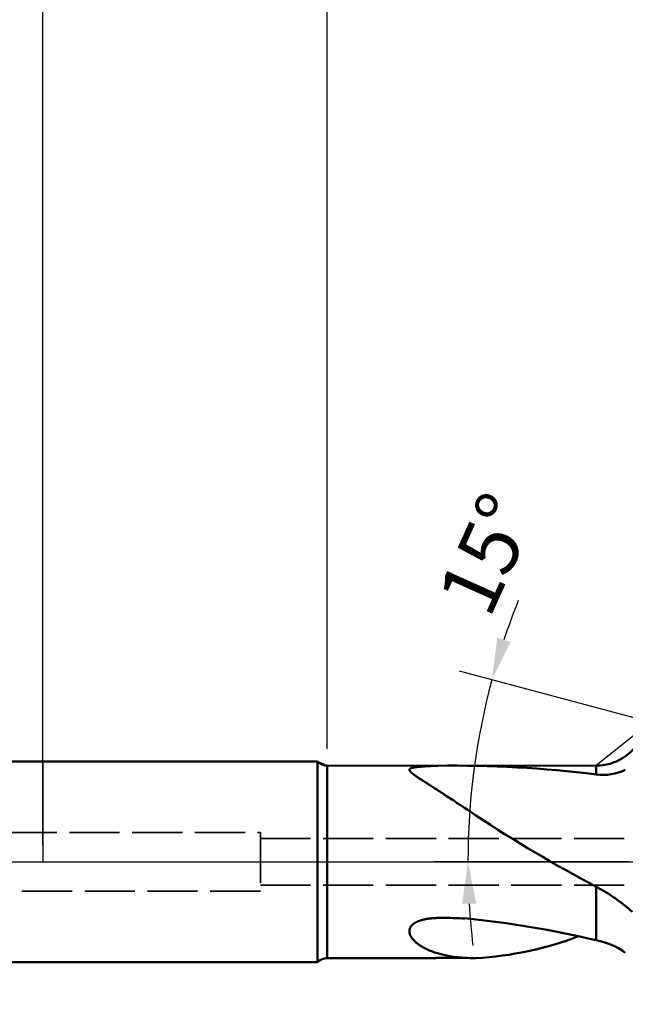
# Model space of a CAD drawing. Units: millimetres. Extents: x -65 to 122, y -39 to 95.
# Drawn here: x -1 to 35, y -9 to 50 of the extents above; entities that cross this region are included whole.
import ezdxf

# ---------------------------------------------------------------- set-up
doc = ezdxf.new("R2010")
doc.units = ezdxf.units.MM
doc.header["$PDMODE"] = 1
doc.linetypes.add('DASH', pattern=[3.75, 3, -0.75])
doc.linetypes.add('LONGDASH_DASH', pattern=[10.5, 6, -0.75, 3, -0.75])
for name, color, linetype, lineweight in [('1', 4, 'Continuous', 50), ('2', 7, 'Continuous', 25), ('4', 2, 'LONGDASH_DASH', 25), ('NOCUT', 7, 'Continuous', 25), ('SK1', 4, 'Continuous', 50), ('SK2', 7, 'Continuous', 25), ('SK3', 1, 'DASH', 35), ('SK4', 2, 'LONGDASH_DASH', 25)]:
    doc.layers.add(name, color=color, linetype=linetype, lineweight=lineweight)
doc.styles.add('STANDARD 3.5 mm', font='Mon821Rm.ttf', dxfattribs={"height": 3.5})
doc.dimstyles.new('AM_DIN', dxfattribs={"dimtxt": 3.5, "dimasz": 2.5, "dimexe": 2, "dimexo": 1, "dimgap": 1, "dimtad": 1, "dimdec": 1, "dimzin": 0, "dimdsep": 46, "dimtxsty": 'STANDARD 3.5 mm', "dimcen": 0.09, "dimadec": 0, "dimazin": 2, "dimtm": 1e-09, "dimtfac": 0.707107, "dimtmove": 0, "dimatfit": 3, "dimfxl": 1, "dimtolj": 1, "dimtzin": 0, "dimlwd": -1, "dimlwe": -1, "dimarcsym": 0})

# ---------------------------------------------------------------- blocks, each defined once
blk = doc.blocks.new('*D0')
at = {"layer": '2', "color": 0}
for p, q in [((36.423, 8.306), (24.905, 11.392)), ((35, 0), (23.405, 0))]:
    blk.add_line(p, q, dxfattribs=at)
for start, end in [(158.18078, 161.59039), (165, 180), (183.40961, 186.81922)]:
    blk.add_arc((67.422, 0), 42.017, start, end, dxfattribs=at)
for points in [[(27.955, 13.149), (27.156, 13.389), (26.837, 10.875)], [(25.063, -2.511), (25.896, -2.486), (25.405, 0)]]:
    blk.add_solid(points, dxfattribs=at)
at = {"layer": 'DEFPOINTS', "color": 0}
for p in [(37.389, 8.047), (25.565, 3.662), (36, 0), (68, 0), (67.422, 0)]:
    blk.add_point(p, dxfattribs=at)
at = {"layer": '2', "color": 0, "insert": (26.539, 18.389), "char_height": 3.5, "attachment_point": 5, "rotation": 65.78173, "style": 'STANDARD 3.5 mm'}
blk.add_mtext('\\A1;15°', dxfattribs=at)
blk = doc.blocks.new('*D3')
at = {"layer": '2', "color": 0}
for p, q in [((17, 6.75), (17, 62)), ((68, 7.2), (68, 62)), ((65.5, 60), (19.5, 60))]:
    blk.add_line(p, q, dxfattribs=at)
for points in [[(19.5, 60.417), (19.5, 59.583), (17, 60)], [(65.5, 60.417), (65.5, 59.583), (68, 60)]]:
    blk.add_solid(points, dxfattribs=at)
at = {"layer": 'DEFPOINTS', "color": 0}
for p in [(17, 60), (68, 6.2), (17, 5.75)]:
    blk.add_point(p, dxfattribs=at)
at = {"layer": '2', "color": 0, "insert": (42.5, 62.811), "char_height": 3.5, "attachment_point": 5, "style": 'STANDARD 3.5 mm'}
blk.add_mtext('\\A1;51', dxfattribs=at)
blk = doc.blocks.new('*D4')
at = {"layer": '2', "color": 0}
for p, q in [((0, 1), (0, 77)), ((68, 7.2), (68, 77)), ((2.5, 75), (65.5, 75))]:
    blk.add_line(p, q, dxfattribs=at)
for points in [[(2.5, 75.417), (2.5, 74.583), (0, 75)], [(65.5, 75.417), (65.5, 74.583), (68, 75)]]:
    blk.add_solid(points, dxfattribs=at)
at = {"layer": 'DEFPOINTS', "color": 0}
for p in [(68, 75), (68, 6.2), (0, 0)]:
    blk.add_point(p, dxfattribs=at)
at = {"layer": '2', "color": 0, "insert": (34, 77.811), "char_height": 3.5, "attachment_point": 5, "style": 'STANDARD 3.5 mm'}
blk.add_mtext('\\A1;68', dxfattribs=at)
blk = doc.blocks.new('*D6')
at = {"layer": 'DEFPOINTS', "color": 0}
for p in [(62.13, 8.094), (-42, -4.5), (62.13, -30)]:
    blk.add_point(p, dxfattribs=at)
at = {"layer": 'SK2', "color": 0}
for p, q in [((62.13, 7.094), (62.13, -32)), ((-42, -5.5), (-42, -32)), ((-39.5, -30), (59.63, -30))]:
    blk.add_line(p, q, dxfattribs=at)
for points in [[(-39.5, -29.583), (-39.5, -30.417), (-42, -30)], [(59.63, -29.583), (59.63, -30.417), (62.13, -30)]]:
    blk.add_solid(points, dxfattribs=at)
at = {"layer": 'SK2', "color": 0, "insert": (10.065, -27.189), "char_height": 3.5, "attachment_point": 5, "style": 'STANDARD 3.5 mm'}
blk.add_mtext('\\A1;104.1', dxfattribs=at)
blk = doc.blocks.new('*D7')
at = {"layer": 'DEFPOINTS', "color": 0}
for p in [(68, 90), (68, 6.2), (-42, 4.5)]:
    blk.add_point(p, dxfattribs=at)
at = {"layer": 'SK2', "color": 0}
for p, q in [((-42, 5.5), (-42, 92)), ((68, 7.2), (68, 92)), ((-39.5, 90), (65.5, 90))]:
    blk.add_line(p, q, dxfattribs=at)
for points in [[(-39.5, 90.417), (-39.5, 89.583), (-42, 90)], [(65.5, 90.417), (65.5, 89.583), (68, 90)]]:
    blk.add_solid(points, dxfattribs=at)
at = {"layer": 'SK2', "color": 0, "insert": (13, 92.811), "char_height": 3.5, "attachment_point": 5, "style": 'STANDARD 3.5 mm'}
blk.add_mtext('\\A1;110', dxfattribs=at)

msp = doc.modelspace()

# ---------------------------------------------------------------- linework, layer by layer
at = {"layer": '1'}
for p, q in [((16.419, 6), (0, 6)), ((16.419, 6), (16.419, -6)), ((17, 5.75), (17, -5.75)), ((17, 5.75), (33.073, 5.748)), ((17, -5.75), (17, -5.75)), ((0, -6), (16.419, -6))]:
    msp.add_line(p, q, dxfattribs=at)
at = {"layer": '1', "flags": 128}
for points in [[(23.603, 5.749), (23.569, 5.748), (23.486, 5.744), (23.434, 5.742), (23.383, 5.739), (23.328, 5.736), (23.27, 5.734), (23.213, 5.731), (23.167, 5.728), (23.121, 5.726), (23.076, 5.723), (23.032, 5.72), (22.988, 5.718), (22.946, 5.715), (22.913, 5.713), (22.88, 5.711), (22.848, 5.709), (22.816, 5.707), (22.785, 5.704), (22.754, 5.702), (22.727, 5.7), (22.7, 5.698), (22.674, 5.696), (22.648, 5.694), (22.622, 5.692), (22.597, 5.69), (22.573, 5.688), (22.55, 5.686), (22.529, 5.684), (22.507, 5.682), (22.486, 5.68), (22.466, 5.678), (22.445, 5.676), (22.428, 5.675), (22.411, 5.673), (22.395, 5.671), (22.378, 5.669), (22.362, 5.667), (22.347, 5.666), (22.332, 5.664), (22.317, 5.662), (22.302, 5.66), (22.29, 5.659), (22.279, 5.657), (22.268, 5.656), (22.257, 5.654), (22.246, 5.652), (22.235, 5.651), (22.225, 5.649), (22.214, 5.648), (22.204, 5.646), (22.194, 5.644), (22.185, 5.643), (22.175, 5.641), (22.166, 5.639), (22.157, 5.638), (22.148, 5.636), (22.139, 5.634), (22.13, 5.633), (22.121, 5.631), (22.113, 5.629), (22.104, 5.627), (22.096, 5.625), (22.088, 5.623), (22.08, 5.621), (22.073, 5.619), (22.066, 5.618), (22.06, 5.616), (22.054, 5.614), (22.048, 5.612), (22.041, 5.611), (22.036, 5.609), (22.029, 5.607), (22.023, 5.605), (22.017, 5.602), (22.011, 5.6), (22.006, 5.598), (22.001, 5.596), (21.996, 5.594), (21.991, 5.592), (21.986, 5.59), (21.982, 5.588), (21.978, 5.586), (21.973, 5.584), (21.969, 5.582), (21.966, 5.58), (21.962, 5.577), (21.958, 5.575), (21.954, 5.573), (21.951, 5.571), (21.948, 5.568), (21.945, 5.566), (21.942, 5.564), (21.939, 5.561), (21.936, 5.559), (21.933, 5.556), (21.931, 5.554), (21.928, 5.551), (21.926, 5.549), (21.924, 5.546), (21.922, 5.544), (21.921, 5.541), (21.919, 5.539), (21.918, 5.536), (21.916, 5.534), (21.915, 5.531), (21.914, 5.528), (21.913, 5.525), (21.912, 5.522), (21.911, 5.519), (21.91, 5.515), (21.909, 5.512), (21.909, 5.509), (21.909, 5.505), (21.909, 5.501), (21.909, 5.497), (21.909, 5.494), (21.91, 5.49), (21.911, 5.486), (21.912, 5.482), (21.913, 5.478), (21.914, 5.473), (21.916, 5.469), (21.917, 5.465), (21.919, 5.461), (21.921, 5.456), (21.924, 5.452), (21.927, 5.446), (21.93, 5.441), (21.934, 5.435), (21.938, 5.429), (21.943, 5.422), (21.947, 5.416), (21.952, 5.41), (21.957, 5.404), (21.963, 5.397), (21.969, 5.39), (21.975, 5.384), (21.982, 5.377), (21.989, 5.369), (21.996, 5.362), (22.004, 5.355), (22.012, 5.348), (22.022, 5.338), (22.033, 5.328), (22.044, 5.318), (22.056, 5.308), (22.069, 5.298), (22.081, 5.287), (22.097, 5.274), (22.114, 5.261), (22.131, 5.248), (22.149, 5.234), (22.168, 5.22), (22.188, 5.205), (22.208, 5.19), (22.229, 5.175), (22.251, 5.16), (22.274, 5.144), (22.297, 5.127), (22.326, 5.107), (22.356, 5.087), (22.387, 5.065), (22.419, 5.044), (22.452, 5.022), (22.486, 4.999), (22.521, 4.975), (22.561, 4.949), (22.603, 4.922), (22.645, 4.894), (22.689, 4.866), (22.734, 4.836), (22.793, 4.798), (22.854, 4.758), (22.918, 4.718), (22.983, 4.676), (23.051, 4.632), (23.108, 4.595), (23.161, 4.561), (23.226, 4.52), (23.293, 4.477), (23.361, 4.433), (23.432, 4.387), (23.505, 4.341), (23.579, 4.292), (23.652, 4.246), (23.726, 4.198), (23.802, 4.149), (23.88, 4.098), (23.96, 4.047), (24.046, 3.991), (24.135, 3.933), (24.227, 3.873), (24.322, 3.811), (24.42, 3.748), (24.521, 3.682), (24.644, 3.601), (24.771, 3.518), (24.902, 3.432), (25.023, 3.351), (25.195, 3.238), (25.365, 3.126), (25.538, 3.012), (25.711, 2.897), (25.886, 2.78)], [(33.073, 5.75), (33.073, 5.75), (33.073, 5.75)], [(33.073, 5.75), (33.073, 5.749), (33.073, 5.748), (33.073, 5.745), (33.073, 5.741), (33.073, 5.736), (33.073, 5.73), (33.073, 5.723), (33.073, 5.715), (33.073, 5.706), (33.073, 5.696), (33.073, 5.685), (33.073, 5.673), (33.073, 5.66), (33.073, 5.645), (33.073, 5.629), (33.073, 5.612), (33.073, 5.594), (33.073, 5.574), (33.073, 5.554), (33.073, 5.532), (33.073, 5.509), (33.073, 5.486), (33.073, 5.461), (33.073, 5.434), (33.073, 5.407), (33.073, 5.379), (33.073, 5.351), (33.073, 5.323), (33.073, 5.293), (33.073, 5.263), (33.073, 5.231)], [(33.073, -1.484), (33.073, -1.559), (33.073, -1.633), (33.073, -1.708), (33.073, -1.782), (33.073, -1.856), (33.073, -1.929), (33.073, -2.003), (33.073, -2.075), (33.073, -2.151), (33.073, -2.227), (33.073, -2.302), (33.073, -2.376), (33.073, -2.45), (33.073, -2.524), (33.073, -2.597), (33.073, -2.669), (33.073, -2.741), (33.073, -2.813), (33.073, -2.883), (33.073, -2.954), (33.073, -3.019), (33.073, -3.084), (33.073, -3.149), (33.073, -3.213), (33.073, -3.277), (33.073, -3.34), (33.073, -3.403), (33.073, -3.466), (33.073, -3.528), (33.073, -3.589), (33.073, -3.649), (33.073, -3.709), (33.073, -3.768), (33.073, -3.829), (33.073, -3.89), (33.073, -3.949), (33.073, -4.008), (33.073, -4.066), (33.073, -4.124), (33.073, -4.18), (33.073, -4.236), (33.073, -4.29), (33.073, -4.344), (33.073, -4.397), (33.073, -4.449), (33.073, -4.498), (33.073, -4.545), (33.073, -4.592), (33.073, -4.638), (33.073, -4.683)], [(25.229, -3.39), (25.06, -3.38), (24.879, -3.37), (24.703, -3.362), (24.528, -3.355), (24.349, -3.349), (24.175, -3.345), (24.007, -3.343), (23.828, -3.344), (23.74, -3.346), (23.654, -3.348), (23.569, -3.351), (23.486, -3.355), (23.434, -3.358), (23.383, -3.362), (23.328, -3.366), (23.27, -3.371), (23.213, -3.376), (23.167, -3.381), (23.121, -3.387), (23.076, -3.393), (23.032, -3.399), (22.988, -3.406), (22.946, -3.413), (22.913, -3.418), (22.88, -3.424), (22.848, -3.431), (22.816, -3.437), (22.785, -3.444), (22.754, -3.451), (22.727, -3.457), (22.7, -3.464), (22.674, -3.471), (22.648, -3.478), (22.622, -3.485), (22.597, -3.493), (22.573, -3.501), (22.55, -3.508), (22.529, -3.515), (22.507, -3.522), (22.486, -3.53), (22.465, -3.538), (22.445, -3.546), (22.428, -3.553), (22.411, -3.56), (22.395, -3.567), (22.378, -3.574), (22.362, -3.581), (22.347, -3.589), (22.332, -3.596), (22.317, -3.604), (22.302, -3.611), (22.29, -3.618), (22.279, -3.624), (22.268, -3.63), (22.257, -3.636), (22.246, -3.643), (22.235, -3.649), (22.225, -3.656), (22.214, -3.662), (22.204, -3.669), (22.194, -3.675), (22.185, -3.682), (22.175, -3.689), (22.166, -3.696), (22.157, -3.702), (22.148, -3.709), (22.139, -3.716), (22.13, -3.723), (22.121, -3.73), (22.113, -3.738), (22.104, -3.745), (22.096, -3.753), (22.088, -3.76), (22.08, -3.768), (22.073, -3.775), (22.066, -3.781), (22.06, -3.788), (22.054, -3.794), (22.048, -3.801), (22.041, -3.808), (22.036, -3.815), (22.029, -3.822), (22.023, -3.83), (22.017, -3.838), (22.011, -3.845), (22.006, -3.853), (22.001, -3.86), (21.996, -3.867), (21.991, -3.874), (21.986, -3.881), (21.982, -3.889), (21.978, -3.896), (21.973, -3.903), (21.969, -3.91), (21.966, -3.917), (21.962, -3.925), (21.958, -3.932), (21.954, -3.939), (21.951, -3.947), (21.948, -3.954), (21.945, -3.962), (21.942, -3.97), (21.939, -3.977), (21.936, -3.985), (21.933, -3.993), (21.931, -4), (21.928, -4.008), (21.926, -4.016), (21.924, -4.024), (21.922, -4.031), (21.921, -4.038), (21.919, -4.045), (21.918, -4.052), (21.916, -4.06), (21.915, -4.067), (21.914, -4.076), (21.913, -4.085), (21.912, -4.093), (21.911, -4.102), (21.91, -4.111), (21.909, -4.12), (21.909, -4.129), (21.909, -4.138), (21.909, -4.148), (21.909, -4.158), (21.909, -4.168), (21.91, -4.178), (21.911, -4.188), (21.912, -4.198), (21.913, -4.208), (21.914, -4.218), (21.916, -4.228), (21.917, -4.238), (21.919, -4.248), (21.921, -4.258), (21.924, -4.268), (21.927, -4.281), (21.93, -4.294), (21.934, -4.307), (21.938, -4.32), (21.943, -4.334), (21.947, -4.347), (21.952, -4.36), (21.957, -4.373), (21.963, -4.386), (21.969, -4.399), (21.975, -4.412), (21.982, -4.426), (21.989, -4.439), (21.996, -4.453), (22.004, -4.466), (22.012, -4.48), (22.022, -4.497), (22.033, -4.514), (22.044, -4.531), (22.056, -4.549), (22.069, -4.566), (22.081, -4.583), (22.097, -4.604), (22.114, -4.624), (22.131, -4.644), (22.149, -4.665), (22.168, -4.685), (22.188, -4.706), (22.208, -4.727), (22.229, -4.748), (22.251, -4.768), (22.274, -4.789), (22.297, -4.809), (22.326, -4.834), (22.356, -4.859), (22.387, -4.883), (22.419, -4.908), (22.452, -4.932), (22.486, -4.957), (22.521, -4.981), (22.561, -5.007), (22.603, -5.033), (22.645, -5.059), (22.689, -5.085), (22.734, -5.111), (22.793, -5.143), (22.854, -5.175), (22.918, -5.207), (22.983, -5.237), (23.051, -5.268), (23.108, -5.292), (23.161, -5.315), (23.226, -5.34), (23.293, -5.366), (23.361, -5.39), (23.432, -5.415), (23.505, -5.439), (23.579, -5.462), (23.652, -5.484), (23.726, -5.505), (23.802, -5.525), (23.88, -5.545), (23.96, -5.564), (24.046, -5.583), (24.135, -5.602), (24.227, -5.62), (24.322, -5.637), (24.42, -5.653), (24.521, -5.669), (24.644, -5.686), (24.771, -5.701), (24.902, -5.714), (25.023, -5.725), (25.195, -5.737), (25.365, -5.745), (25.538, -5.749), (25.711, -5.751), (25.886, -5.751)], [(17, -5.746), (17.044, -5.746), (17.087, -5.746), (17.127, -5.746), (17.164, -5.746), (17.2, -5.746), (17.233, -5.746), (17.264, -5.746), (17.293, -5.746), (17.329, -5.746), (17.36, -5.747), (17.388, -5.747), (17.412, -5.747), (17.432, -5.747), (17.449, -5.747), (17.458, -5.747), (17.466, -5.747), (17.471, -5.747), (17.476, -5.747), (17.484, -5.747), (17.494, -5.747), (17.51, -5.747), (17.528, -5.747), (17.549, -5.747), (17.57, -5.747), (17.721, -5.747), (17.859, -5.748), (18, -5.748), (18.023, -5.748), (18.045, -5.748), (18.066, -5.748), (18.084, -5.748), (18.099, -5.748), (18.112, -5.748), (18.123, -5.748), (18.133, -5.748), (18.144, -5.748), (18.157, -5.748), (18.172, -5.748), (18.188, -5.748), (18.216, -5.748), (18.247, -5.748), (18.281, -5.748), (18.319, -5.748), (18.36, -5.748), (18.4, -5.748), (18.49, -5.748), (18.584, -5.749), (18.613, -5.749), (18.642, -5.749), (18.668, -5.749), (18.692, -5.749), (18.715, -5.749), (18.728, -5.749), (18.739, -5.749), (18.748, -5.749), (18.754, -5.749), (18.758, -5.749), (18.763, -5.749), (18.771, -5.749), (18.78, -5.749), (18.793, -5.749), (18.807, -5.749), (18.825, -5.749), (18.844, -5.749), (18.866, -5.749), (18.89, -5.749), (18.953, -5.749), (19.013, -5.749), (19.07, -5.749), (19.123, -5.75), (19.174, -5.75), (19.211, -5.75), (19.247, -5.75), (19.28, -5.75), (19.31, -5.75), (19.337, -5.75), (19.355, -5.75), (19.371, -5.75), (19.386, -5.75), (19.4, -5.75), (19.411, -5.75), (19.417, -5.75), (19.423, -5.75), (19.43, -5.75), (19.438, -5.75), (19.449, -5.75), (19.464, -5.75), (19.483, -5.75), (19.504, -5.75), (19.527, -5.75), (19.554, -5.75), (19.582, -5.75), (19.611, -5.75), (19.651, -5.75), (19.691, -5.75), (19.729, -5.75), (19.767, -5.75), (19.805, -5.75), (19.841, -5.75), (19.876, -5.75), (19.911, -5.75), (19.946, -5.75), (19.967, -5.75), (19.986, -5.75), (20.004, -5.75), (20.02, -5.75), (20.034, -5.75), (20.046, -5.75), (20.057, -5.75), (20.066, -5.75), (20.073, -5.75), (20.081, -5.75), (20.091, -5.75), (20.103, -5.75), (20.117, -5.75), (20.134, -5.75), (20.156, -5.75), (20.181, -5.75), (20.21, -5.75), (20.237, -5.75), (20.263, -5.75), (20.294, -5.75), (20.322, -5.75), (20.346, -5.75), (20.367, -5.75), (20.385, -5.75), (20.4, -5.75), (20.414, -5.75), (20.429, -5.75), (20.487, -5.75), (20.541, -5.75), (20.597, -5.75), (20.626, -5.75), (20.655, -5.75), (20.685, -5.75), (20.716, -5.75), (20.747, -5.75), (20.778, -5.75), (20.812, -5.75), (20.849, -5.749), (20.891, -5.749), (20.937, -5.749), (20.987, -5.749), (21.042, -5.749), (21.079, -5.749), (21.119, -5.749), (21.16, -5.749), (21.202, -5.749), (21.24, -5.749), (21.274, -5.749), (21.3, -5.749), (21.323, -5.749), (21.343, -5.749), (21.361, -5.749), (21.369, -5.749), (21.375, -5.749), (21.381, -5.749), (21.387, -5.749), (21.392, -5.749), (21.398, -5.749), (21.406, -5.749), (21.417, -5.749), (21.43, -5.749), (21.446, -5.749), (21.463, -5.749), (21.479, -5.749), (21.496, -5.749), (21.512, -5.749), (21.555, -5.749), (21.596, -5.749), (21.641, -5.748), (21.685, -5.748), (21.73, -5.748), (21.777, -5.748), (21.826, -5.748), (21.852, -5.748), (21.877, -5.748), (21.903, -5.748), (21.93, -5.748), (21.957, -5.748), (21.982, -5.748), (22.004, -5.748), (22.023, -5.748), (22.037, -5.748), (22.049, -5.748), (22.059, -5.748), (22.067, -5.748), (22.073, -5.748), (22.082, -5.748), (22.093, -5.748), (22.107, -5.748), (22.124, -5.748), (22.167, -5.748), (22.209, -5.748), (22.248, -5.748), (22.282, -5.747), (22.315, -5.747), (22.35, -5.747), (22.387, -5.747), (22.428, -5.747), (22.471, -5.747), (22.517, -5.747), (22.542, -5.747), (22.567, -5.747), (22.593, -5.747), (22.615, -5.747), (22.635, -5.747), (22.652, -5.747), (22.662, -5.747), (22.671, -5.747), (22.678, -5.747), (22.683, -5.747), (22.687, -5.747), (22.693, -5.747), (22.705, -5.747), (22.718, -5.747), (22.733, -5.747), (22.75, -5.747), (22.767, -5.747), (22.786, -5.747), (22.817, -5.747), (22.852, -5.746), (22.889, -5.746), (22.942, -5.746), (22.998, -5.746), (23.057, -5.746), (23.119, -5.746), (23.15, -5.746), (23.181, -5.746), (23.212, -5.746), (23.24, -5.746), (23.263, -5.746), (23.281, -5.746), (23.291, -5.746), (23.3, -5.746), (23.306, -5.746), (23.311, -5.746), (23.314, -5.746), (23.321, -5.746), (23.33, -5.746), (23.351, -5.746), (23.375, -5.746), (23.403, -5.746), (23.433, -5.746), (23.465, -5.746), (23.499, -5.745), (23.532, -5.745), (23.582, -5.745), (23.631, -5.745), (23.677, -5.745), (23.722, -5.745), (23.764, -5.745), (23.804, -5.745), (23.84, -5.745), (23.873, -5.745), (23.892, -5.745), (23.91, -5.745), (23.926, -5.745), (23.94, -5.745), (23.953, -5.745), (23.963, -5.745), (23.975, -5.745), (23.99, -5.745), (24.007, -5.745), (24.024, -5.745), (24.04, -5.745), (24.056, -5.745), (24.094, -5.745), (24.13, -5.745), (24.163, -5.745), (24.194, -5.745), (24.226, -5.745), (24.269, -5.745), (24.314, -5.745), (24.362, -5.745), (24.413, -5.745), (24.436, -5.745), (24.461, -5.745), (24.484, -5.744), (24.504, -5.744), (24.523, -5.744), (24.538, -5.744), (24.552, -5.744), (24.563, -5.744), (24.572, -5.744), (24.578, -5.744), (24.586, -5.744), (24.596, -5.744), (24.609, -5.744), (24.624, -5.744), (24.642, -5.744), (24.66, -5.744), (24.722, -5.744), (24.781, -5.744), (24.815, -5.744), (24.849, -5.744), (24.886, -5.744), (24.927, -5.744), (24.969, -5.744), (25.015, -5.744), (25.042, -5.744), (25.069, -5.744), (25.096, -5.744), (25.121, -5.744), (25.142, -5.744), (25.159, -5.744), (25.172, -5.744), (25.182, -5.744), (25.188, -5.744), (25.193, -5.744), (25.2, -5.744), (25.213, -5.744), (25.229, -5.744), (25.248, -5.744), (25.271, -5.744), (25.296, -5.744), (25.324, -5.744), (25.356, -5.744), (25.356, -5.744)]]:
    msp.add_lwpolyline(points, dxfattribs=at)
at = {"layer": '1'}
for centre, radius, start, end in [((33.074, 8.748), 2.998, 269.9781, 333.35673), ((17, 6.55), 0.8, 223.43254, 270), ((24.517, -63.375), 69.129, 82.89318, 90.77122), ((33.485, 8.334), 3.134, 262.3781, 295.07476), ((73.246, 74.504), 85.955, 236.56314, 242.13513), ((27.847, -11.28), 11.102, 48.2862, 61.92302), ((19.691, -60.342), 57.239, 76.48301, 84.44712), ((24.72, 14.807), 20.592, 273.2455, 290.76741), ((32.411, -8.666), 4.031, 53.41482, 80.59632), ((17, -6.55), 0.8, 90, 136.56746)]:
    msp.add_arc(centre, radius, start, end, dxfattribs=at)
at = {"layer": '4'}
msp.add_line((0, 0), (70, 0), dxfattribs=at)
at = {"layer": 'NOCUT'}
msp.add_lwpolyline([(33.073, 5.75), (17, 5.75), (16.419, 6), (0, 6), (0, 0), (36, 0), (36, 8.094)], close=True, dxfattribs=at)
at = {"layer": 'SK1'}
for p, q in [((0, 6), (-27.534, 6)), ((-27.534, -6), (0, -6))]:
    msp.add_line(p, q, dxfattribs=at)
at = {"layer": 'SK3'}
for p, q in [((-39.662, 1.75), (13, 1.75)), ((13, 1.75), (13, -1.75)), ((13, 1.4), (67.223, 1.4)), ((13, -1.75), (-39.662, -1.75)), ((13, -1.4), (67.223, -1.4))]:
    msp.add_line(p, q, dxfattribs=at)
at = {"layer": 'SK4'}
msp.add_line((-44, 0), (70, 0), dxfattribs=at)

# ---------------------------------------------------------------- dimensions: what is measured, and where the dimension line sits
at = {"layer": '2'}
for base, p1, p2, picture, middle in [((68, 75), (0, 0), (68, 6.2), '*D4', (34, 75)), ((17, 60), (68, 6.2), (17, 5.75), '*D3', (42.5, 60))]:
    dim = msp.add_linear_dim(base=base, p1=p1, p2=p2, dimstyle='AM_DIN', override={"dimzin": 8}, dxfattribs=at)
    dim.commit()
    dim.dimension.update_dxf_attribs({"geometry": picture, "text_midpoint": middle, "dimtype": 160})
dim = msp.add_angular_dim_2l(base=(25.565, 3.662), line1=((68, 0), (36, 0)), line2=((37.389, 8.047), (67.422, 0)), dimstyle='AM_DIN', override={"dimazin": 2}, dxfattribs=at)
dim.commit()
dim.dimension.update_dxf_attribs({"geometry": '*D0', "text_midpoint": (29.103, 17.236), "dimtype": 162})
at = {"layer": 'SK2'}
for base, p1, p2, picture, middle in [((68, 90), (-42, 4.5), (68, 6.2), '*D7', (13, 90)), ((62.13, -30), (-42, -4.5), (62.13, 8.094), '*D6', (10.065, -30))]:
    dim = msp.add_linear_dim(base=base, p1=p1, p2=p2, dimstyle='AM_DIN', override={"dimzin": 8}, dxfattribs=at)
    dim.commit()
    dim.dimension.update_dxf_attribs({"geometry": picture, "text_midpoint": middle, "dimtype": 160})

doc.saveas('drawing.dxf')
